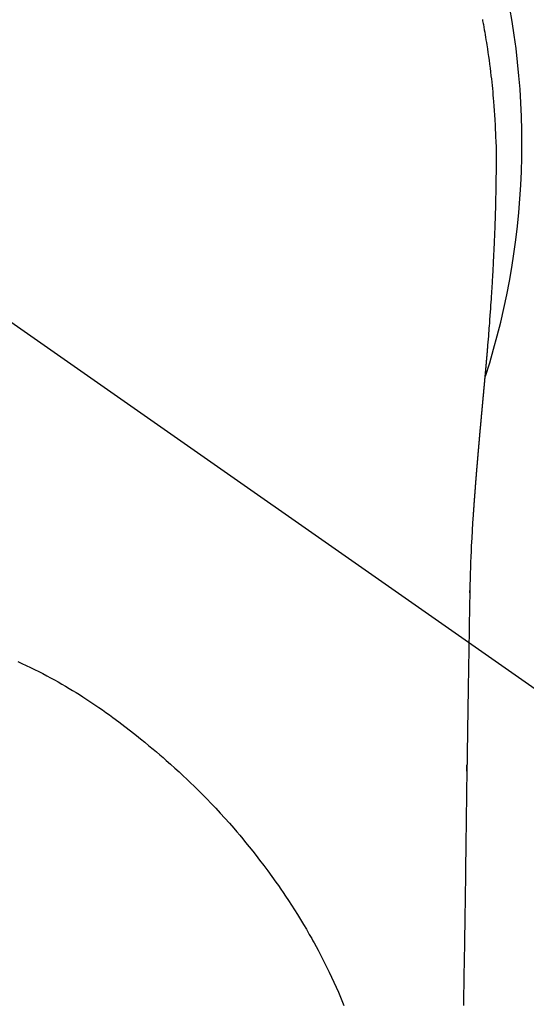
# Model space of a CAD drawing. Extents: x 163 to 26287, y 210 to 8610.
# Drawn here: x 15306 to 15323, y 7268 to 7302 of the extents above; entities that cross this region are included whole.
import ezdxf

# ---------------------------------------------------------------- set-up
doc = ezdxf.new("R2010")
doc.units = 0
doc.header["$LTSCALE"] = 50
doc.header["$MEASUREMENT"] = 0
doc.linetypes.add('CENTER2', pattern=[1.125, 0.75, -0.125, 0.125, -0.125])
doc.layers.get('0').update_dxf_attribs({"linetype": 'CONTINUOUS'})
doc.layers.add('150-機器', color=8, linetype='CONTINUOUS')
doc.layers.add('160-文字', color=254, linetype='CONTINUOUS')
doc.styles.add('KH001', font='txt')
doc.dimstyles.new('KH1xx030', dxfattribs={"dimscale": 30, "dimtxt": 2, "dimasz": 0.6, "dimexe": 0.3, "dimexo": 1.2, "dimgap": 0.5, "dimtad": 3, "dimdec": 1, "dimdsep": 46, "dimlunit": 6, "dimtxsty": 'KH001', "dimblk": 'DOT', "dimcen": 1, "dimdle": 1, "dimclrd": 256, "dimclre": 256, "dimclrt": 256, "dimadec": 0, "dimazin": 0, "dimtfac": 1, "dimtdec": 1, "dimtix": 1, "dimtmove": 2, "dimatfit": 3, "dimldrblk": 'CLOSEDBLANK', "dimfxl": 1, "dimtolj": 1, "dimtzin": 0, "dimlwd": -1, "dimlwe": -1, "dimarcsym": 0})

# ---------------------------------------------------------------- blocks, each defined once
blk = doc.blocks.new('_ClosedBlank')
at = {"color": 0, "linetype": 'ByBlock', "lineweight": -2}
for p, q in [((-1, 0.1667), (0, 0)), ((-1, 0.1667), (-1, -0.1667)), ((0, 0), (-1, -0.1667))]:
    blk.add_line(p, q, dxfattribs=at)
blk = doc.blocks.new('_Dot')
at = {"color": 0, "linetype": 'ByBlock', "lineweight": -2}
blk.add_line((-0.5, 0), (-1, 0), dxfattribs=at)
at = {"color": 0, "linetype": 'ByBlock', "const_width": 0.5}
blk.add_lwpolyline([(-0.25, 0, 1), (0.25, 0, 1)], format="xyb", close=True, dxfattribs=at)

msp = doc.modelspace()

# ---------------------------------------------------------------- linework, layer by layer
at = {"layer": '150-機器', "color": 13, "linetype": 'CENTER2'}
msp.add_line((15297.251, 7297.628), (15541.269, 7126.765), dxfattribs=at)
at = {"layer": '150-機器', "color": 13, "linetype": 'Continuous'}
for points in [[(15321.845, 7301.813), (15321.853, 7301.77), (15321.861, 7301.727), (15321.869, 7301.684), (15321.877, 7301.641), (15321.893, 7301.555), (15321.908, 7301.469), (15321.923, 7301.383), (15321.938, 7301.297), (15321.953, 7301.211), (15321.967, 7301.125), (15321.981, 7301.039), (15321.995, 7300.952), (15322.015, 7300.822), (15322.034, 7300.693), (15322.053, 7300.563), (15322.071, 7300.433), (15322.088, 7300.302), (15322.104, 7300.172), (15322.12, 7300.042), (15322.135, 7299.911), (15322.148, 7299.802), (15322.16, 7299.693), (15322.171, 7299.584), (15322.182, 7299.475), (15322.193, 7299.365), (15322.203, 7299.256), (15322.212, 7299.147), (15322.221, 7299.037), (15322.233, 7298.884), (15322.244, 7298.731), (15322.255, 7298.577), (15322.264, 7298.424), (15322.268, 7298.358), (15322.272, 7298.292), (15322.275, 7298.226), (15322.278, 7298.161), (15322.282, 7298.073), (15322.285, 7297.985), (15322.288, 7297.897), (15322.292, 7297.809), (15322.297, 7297.72), (15322.302, 7297.632), (15322.306, 7297.543), (15322.309, 7297.455), (15322.31, 7297.386), (15322.31, 7297.317), (15322.31, 7297.248), (15322.309, 7297.179), (15322.308, 7297.072), (15322.308, 7296.964), (15322.308, 7296.856), (15322.307, 7296.748), (15322.306, 7296.67), (15322.306, 7296.592), (15322.305, 7296.514), (15322.304, 7296.436), (15322.303, 7296.382), (15322.303, 7296.329), (15322.302, 7296.275), (15322.301, 7296.221), (15322.3, 7296.137), (15322.298, 7296.053), (15322.297, 7295.969), (15322.295, 7295.885), (15322.294, 7295.818), (15322.293, 7295.752), (15322.291, 7295.686), (15322.29, 7295.619), (15322.288, 7295.541), (15322.286, 7295.463), (15322.283, 7295.385), (15322.281, 7295.307), (15322.279, 7295.237), (15322.277, 7295.168), (15322.275, 7295.098), (15322.273, 7295.028), (15322.27, 7294.947), (15322.267, 7294.866), (15322.264, 7294.786), (15322.261, 7294.705), (15322.259, 7294.639), (15322.256, 7294.574), (15322.254, 7294.509), (15322.251, 7294.444), (15322.249, 7294.378), (15322.246, 7294.312), (15322.243, 7294.247), (15322.24, 7294.181), (15322.237, 7294.109), (15322.233, 7294.037), (15322.23, 7293.965), (15322.226, 7293.893), (15322.223, 7293.838), (15322.221, 7293.784), (15322.218, 7293.729), (15322.215, 7293.675), (15322.211, 7293.582), (15322.206, 7293.49), (15322.201, 7293.398), (15322.196, 7293.306), (15322.193, 7293.25), (15322.19, 7293.194), (15322.187, 7293.139), (15322.183, 7293.083), (15322.179, 7293.011), (15322.175, 7292.938), (15322.171, 7292.865), (15322.166, 7292.793), (15322.161, 7292.706), (15322.156, 7292.619), (15322.15, 7292.532), (15322.144, 7292.445), (15322.138, 7292.346), (15322.131, 7292.247), (15322.124, 7292.148), (15322.118, 7292.049), (15322.114, 7291.994), (15322.11, 7291.939), (15322.106, 7291.884), (15322.102, 7291.828), (15322.096, 7291.754), (15322.091, 7291.68), (15322.086, 7291.606), (15322.081, 7291.532), (15322.074, 7291.447), (15322.068, 7291.363), (15322.061, 7291.278), (15322.055, 7291.193), (15322.047, 7291.092), (15322.038, 7290.99), (15322.03, 7290.889), (15322.022, 7290.787)], [(15322.022, 7290.787), (15322.022, 7290.78), (15322.021, 7290.773), (15322.02, 7290.766), (15322.02, 7290.759), (15322.019, 7290.752), (15322.019, 7290.745), (15322.018, 7290.738), (15322.018, 7290.731), (15322.017, 7290.724), (15322.016, 7290.717), (15322.016, 7290.71), (15322.015, 7290.703), (15322.015, 7290.696), (15322.014, 7290.69), (15322.014, 7290.683), (15322.013, 7290.677), (15322.012, 7290.67), (15322.012, 7290.663), (15322.011, 7290.656), (15322.011, 7290.649), (15322.01, 7290.642), (15322.009, 7290.634), (15322.009, 7290.627), (15322.008, 7290.62), (15322.008, 7290.613), (15322.007, 7290.606), (15322.007, 7290.599), (15322.006, 7290.592), (15322.005, 7290.585), (15322.005, 7290.578), (15322.004, 7290.571), (15322.004, 7290.564), (15322.003, 7290.557), (15322.002, 7290.55), (15322.002, 7290.543), (15322.001, 7290.536), (15322.001, 7290.529), (15322, 7290.522), (15321.999, 7290.515), (15321.999, 7290.507), (15321.998, 7290.5), (15321.998, 7290.493), (15321.997, 7290.486), (15321.996, 7290.479), (15321.996, 7290.472), (15321.995, 7290.465), (15321.994, 7290.458), (15321.994, 7290.451), (15321.993, 7290.443), (15321.993, 7290.436), (15321.992, 7290.429), (15321.991, 7290.422), (15321.991, 7290.415), (15321.99, 7290.408), (15321.99, 7290.401), (15321.989, 7290.394), (15321.988, 7290.386), (15321.988, 7290.379), (15321.987, 7290.372), (15321.986, 7290.365), (15321.986, 7290.358), (15321.985, 7290.351), (15321.985, 7290.343), (15321.984, 7290.336), (15321.983, 7290.329), (15321.983, 7290.322), (15321.982, 7290.315), (15321.981, 7290.307), (15321.981, 7290.3), (15321.98, 7290.294), (15321.98, 7290.287), (15321.979, 7290.28), (15321.978, 7290.272), (15321.978, 7290.265), (15321.977, 7290.258), (15321.976, 7290.251), (15321.976, 7290.244), (15321.975, 7290.236), (15321.975, 7290.229), (15321.974, 7290.222), (15321.973, 7290.215), (15321.973, 7290.207), (15321.972, 7290.2), (15321.971, 7290.193), (15321.971, 7290.186), (15321.97, 7290.178), (15321.969, 7290.171), (15321.969, 7290.164), (15321.968, 7290.157), (15321.968, 7290.149), (15321.967, 7290.142), (15321.966, 7290.135), (15321.966, 7290.128), (15321.965, 7290.12), (15321.964, 7290.113), (15321.964, 7290.106), (15321.963, 7290.098), (15321.962, 7290.091), (15321.962, 7290.084), (15321.961, 7290.076), (15321.96, 7290.069), (15321.96, 7290.062), (15321.959, 7290.054), (15321.958, 7290.047), (15321.958, 7290.04), (15321.957, 7290.033), (15321.957, 7290.025), (15321.956, 7290.018), (15321.955, 7290.011), (15321.955, 7290.003), (15321.954, 7289.996), (15321.953, 7289.988), (15321.953, 7289.981), (15321.952, 7289.974), (15321.951, 7289.966), (15321.951, 7289.959), (15321.95, 7289.952), (15321.949, 7289.944), (15321.949, 7289.937), (15321.948, 7289.93), (15321.947, 7289.923), (15321.947, 7289.916), (15321.946, 7289.908), (15321.945, 7289.901), (15321.945, 7289.894), (15321.944, 7289.886), (15321.943, 7289.879), (15321.943, 7289.871), (15321.942, 7289.864), (15321.941, 7289.857), (15321.941, 7289.849), (15321.94, 7289.842), (15321.939, 7289.834), (15321.939, 7289.827), (15321.938, 7289.819), (15321.937, 7289.812), (15321.937, 7289.804), (15321.936, 7289.797), (15321.935, 7289.79), (15321.935, 7289.782), (15321.934, 7289.775), (15321.933, 7289.767), (15321.933, 7289.76), (15321.932, 7289.752), (15321.931, 7289.745), (15321.931, 7289.737), (15321.93, 7289.73), (15321.929, 7289.722), (15321.929, 7289.715), (15321.928, 7289.707), (15321.927, 7289.7), (15321.926, 7289.692), (15321.926, 7289.685), (15321.925, 7289.677), (15321.924, 7289.67), (15321.924, 7289.662), (15321.923, 7289.655), (15321.922, 7289.647), (15321.922, 7289.64), (15321.921, 7289.632), (15321.92, 7289.625), (15321.92, 7289.617), (15321.919, 7289.61), (15321.918, 7289.602), (15321.918, 7289.595), (15321.917, 7289.587), (15321.916, 7289.58), (15321.916, 7289.572), (15321.915, 7289.564), (15321.914, 7289.557), (15321.913, 7289.549), (15321.913, 7289.543), (15321.912, 7289.535), (15321.911, 7289.528), (15321.911, 7289.52), (15321.91, 7289.512), (15321.909, 7289.505), (15321.909, 7289.497), (15321.908, 7289.49), (15321.907, 7289.482), (15321.907, 7289.474), (15321.906, 7289.467), (15321.905, 7289.459), (15321.904, 7289.452), (15321.904, 7289.444), (15321.903, 7289.436), (15321.902, 7289.429), (15321.902, 7289.421), (15321.901, 7289.413), (15321.9, 7289.406), (15321.9, 7289.398), (15321.899, 7289.391), (15321.898, 7289.383), (15321.897, 7289.375), (15321.897, 7289.368), (15321.896, 7289.36), (15321.895, 7289.352), (15321.895, 7289.345), (15321.894, 7289.337), (15321.893, 7289.329), (15321.892, 7289.322), (15321.892, 7289.314), (15321.891, 7289.306), (15321.89, 7289.299), (15321.89, 7289.291), (15321.889, 7289.283), (15321.888, 7289.276), (15321.888, 7289.268), (15321.887, 7289.26), (15321.886, 7289.252), (15321.885, 7289.245), (15321.885, 7289.237), (15321.884, 7289.229), (15321.883, 7289.222), (15321.883, 7289.214), (15321.882, 7289.206), (15321.881, 7289.198), (15321.88, 7289.191), (15321.88, 7289.183), (15321.879, 7289.175), (15321.878, 7289.168), (15321.878, 7289.161), (15321.877, 7289.153), (15321.876, 7289.145), (15321.875, 7289.137), (15321.875, 7289.13), (15321.874, 7289.122), (15321.873, 7289.114), (15321.873, 7289.106), (15321.872, 7289.099), (15321.871, 7289.091), (15321.87, 7289.083), (15321.87, 7289.075), (15321.869, 7289.067), (15321.868, 7289.06), (15321.868, 7289.052), (15321.867, 7289.044), (15321.866, 7289.036), (15321.865, 7289.028), (15321.865, 7289.021), (15321.864, 7289.013), (15321.863, 7289.005), (15321.862, 7288.997), (15321.862, 7288.989), (15321.861, 7288.981), (15321.86, 7288.974), (15321.86, 7288.966), (15321.859, 7288.958), (15321.858, 7288.95), (15321.857, 7288.942), (15321.857, 7288.934), (15321.856, 7288.927), (15321.855, 7288.919), (15321.855, 7288.911), (15321.854, 7288.903), (15321.853, 7288.895), (15321.852, 7288.887), (15321.852, 7288.879), (15321.851, 7288.871), (15321.85, 7288.864), (15321.849, 7288.856), (15321.849, 7288.848), (15321.848, 7288.84), (15321.847, 7288.832), (15321.847, 7288.824), (15321.846, 7288.816), (15321.845, 7288.808), (15321.844, 7288.8), (15321.844, 7288.792), (15321.843, 7288.785), (15321.842, 7288.778), (15321.841, 7288.77), (15321.841, 7288.762), (15321.84, 7288.754), (15321.839, 7288.746), (15321.838, 7288.738), (15321.838, 7288.73), (15321.837, 7288.722), (15321.836, 7288.714), (15321.836, 7288.706), (15321.835, 7288.698), (15321.834, 7288.69), (15321.833, 7288.682), (15321.833, 7288.674), (15321.832, 7288.666), (15321.831, 7288.658), (15321.83, 7288.65), (15321.83, 7288.642), (15321.829, 7288.634), (15321.828, 7288.626), (15321.827, 7288.618), (15321.827, 7288.61), (15321.826, 7288.602), (15321.825, 7288.594), (15321.825, 7288.586), (15321.824, 7288.578), (15321.823, 7288.57), (15321.822, 7288.562), (15321.822, 7288.554), (15321.821, 7288.546), (15321.82, 7288.538), (15321.819, 7288.53), (15321.819, 7288.522), (15321.818, 7288.514), (15321.817, 7288.506), (15321.816, 7288.498), (15321.816, 7288.49), (15321.815, 7288.482), (15321.814, 7288.474), (15321.813, 7288.466), (15321.813, 7288.458), (15321.812, 7288.45), (15321.811, 7288.442), (15321.81, 7288.433), (15321.81, 7288.425), (15321.809, 7288.417), (15321.808, 7288.41), (15321.808, 7288.402), (15321.807, 7288.394), (15321.806, 7288.386), (15321.805, 7288.378), (15321.805, 7288.37), (15321.804, 7288.362), (15321.803, 7288.353), (15321.802, 7288.345), (15321.802, 7288.337), (15321.801, 7288.329), (15321.8, 7288.321), (15321.799, 7288.313), (15321.799, 7288.305), (15321.798, 7288.297), (15321.797, 7288.288), (15321.796, 7288.28), (15321.796, 7288.272), (15321.795, 7288.264), (15321.794, 7288.256), (15321.793, 7288.248), (15321.793, 7288.24), (15321.792, 7288.231), (15321.791, 7288.223), (15321.79, 7288.215), (15321.79, 7288.207), (15321.789, 7288.199), (15321.788, 7288.19), (15321.787, 7288.182), (15321.787, 7288.174), (15321.786, 7288.166), (15321.785, 7288.158), (15321.784, 7288.149), (15321.784, 7288.141), (15321.783, 7288.133), (15321.782, 7288.125), (15321.781, 7288.117), (15321.781, 7288.108), (15321.78, 7288.1), (15321.779, 7288.092), (15321.779, 7288.084), (15321.778, 7288.076), (15321.777, 7288.067), (15321.776, 7288.059), (15321.776, 7288.051), (15321.775, 7288.043), (15321.774, 7288.035), (15321.773, 7288.027), (15321.773, 7288.019), (15321.772, 7288.011), (15321.771, 7288.002), (15321.77, 7287.994), (15321.77, 7287.986), (15321.769, 7287.977), (15321.768, 7287.969), (15321.767, 7287.961), (15321.767, 7287.953), (15321.766, 7287.944), (15321.765, 7287.936), (15321.764, 7287.928), (15321.764, 7287.919), (15321.763, 7287.911), (15321.762, 7287.903), (15321.761, 7287.895), (15321.761, 7287.886), (15321.76, 7287.878), (15321.759, 7287.87), (15321.758, 7287.861), (15321.758, 7287.853), (15321.757, 7287.845), (15321.756, 7287.836), (15321.755, 7287.828), (15321.755, 7287.82), (15321.754, 7287.811), (15321.753, 7287.803), (15321.752, 7287.795), (15321.752, 7287.786), (15321.751, 7287.778), (15321.75, 7287.769), (15321.749, 7287.761), (15321.749, 7287.753), (15321.748, 7287.744), (15321.747, 7287.736), (15321.746, 7287.728), (15321.746, 7287.719), (15321.745, 7287.711), (15321.744, 7287.702), (15321.743, 7287.694), (15321.743, 7287.686), (15321.742, 7287.677), (15321.742, 7287.669), (15321.741, 7287.661), (15321.741, 7287.653), (15321.74, 7287.645), (15321.739, 7287.636), (15321.738, 7287.628), (15321.738, 7287.619), (15321.737, 7287.611), (15321.736, 7287.602), (15321.735, 7287.594), (15321.735, 7287.586), (15321.734, 7287.577), (15321.733, 7287.569), (15321.732, 7287.56), (15321.732, 7287.552), (15321.731, 7287.543), (15321.73, 7287.535), (15321.729, 7287.526), (15321.729, 7287.518), (15321.728, 7287.509), (15321.727, 7287.501), (15321.726, 7287.493), (15321.726, 7287.484), (15321.725, 7287.476), (15321.724, 7287.467), (15321.723, 7287.459), (15321.723, 7287.45), (15321.722, 7287.442), (15321.721, 7287.433), (15321.72, 7287.425), (15321.72, 7287.416), (15321.719, 7287.408), (15321.718, 7287.399), (15321.718, 7287.391), (15321.717, 7287.382), (15321.716, 7287.373), (15321.715, 7287.365), (15321.715, 7287.356), (15321.714, 7287.348), (15321.713, 7287.339), (15321.712, 7287.331), (15321.712, 7287.322), (15321.711, 7287.314), (15321.71, 7287.305), (15321.709, 7287.297), (15321.709, 7287.288), (15321.708, 7287.28), (15321.707, 7287.272), (15321.706, 7287.263), (15321.706, 7287.255), (15321.705, 7287.246), (15321.704, 7287.238), (15321.703, 7287.229), (15321.703, 7287.22), (15321.702, 7287.212), (15321.701, 7287.203), (15321.7, 7287.195), (15321.7, 7287.186), (15321.699, 7287.177), (15321.698, 7287.169), (15321.697, 7287.16), (15321.697, 7287.152), (15321.696, 7287.143), (15321.695, 7287.134), (15321.694, 7287.126), (15321.694, 7287.117), (15321.693, 7287.108), (15321.692, 7287.1), (15321.692, 7287.091), (15321.691, 7287.082), (15321.69, 7287.074), (15321.689, 7287.065), (15321.689, 7287.057), (15321.688, 7287.048), (15321.687, 7287.039), (15321.686, 7287.031), (15321.686, 7287.022), (15321.685, 7287.013), (15321.684, 7287.005), (15321.683, 7286.996), (15321.683, 7286.987), (15321.682, 7286.978), (15321.681, 7286.97), (15321.68, 7286.961), (15321.68, 7286.952), (15321.679, 7286.944), (15321.678, 7286.935), (15321.678, 7286.926), (15321.677, 7286.918), (15321.676, 7286.909), (15321.675, 7286.901), (15321.675, 7286.892), (15321.674, 7286.884), (15321.673, 7286.875), (15321.672, 7286.866), (15321.672, 7286.858), (15321.671, 7286.849), (15321.67, 7286.84), (15321.669, 7286.831), (15321.669, 7286.823), (15321.668, 7286.814), (15321.667, 7286.805), (15321.666, 7286.796), (15321.666, 7286.788), (15321.665, 7286.779), (15321.664, 7286.77), (15321.664, 7286.761), (15321.663, 7286.752), (15321.662, 7286.744), (15321.661, 7286.735), (15321.661, 7286.726), (15321.66, 7286.717), (15321.659, 7286.709), (15321.658, 7286.7), (15321.658, 7286.691), (15321.657, 7286.682), (15321.656, 7286.673), (15321.656, 7286.664), (15321.655, 7286.656), (15321.654, 7286.647), (15321.653, 7286.638), (15321.653, 7286.629), (15321.652, 7286.62), (15321.651, 7286.612), (15321.65, 7286.603), (15321.65, 7286.594), (15321.649, 7286.585), (15321.648, 7286.576), (15321.648, 7286.567), (15321.647, 7286.559), (15321.646, 7286.55), (15321.645, 7286.541), (15321.645, 7286.532), (15321.644, 7286.524), (15321.643, 7286.515), (15321.643, 7286.506), (15321.642, 7286.497), (15321.641, 7286.489), (15321.64, 7286.48), (15321.64, 7286.471), (15321.639, 7286.462), (15321.638, 7286.453), (15321.637, 7286.444), (15321.637, 7286.435), (15321.636, 7286.426), (15321.635, 7286.417), (15321.635, 7286.409), (15321.634, 7286.4), (15321.633, 7286.391), (15321.632, 7286.382), (15321.632, 7286.373), (15321.631, 7286.364), (15321.63, 7286.355), (15321.63, 7286.346), (15321.629, 7286.337), (15321.628, 7286.328), (15321.627, 7286.319), (15321.627, 7286.31), (15321.626, 7286.301), (15321.625, 7286.292), (15321.625, 7286.283), (15321.624, 7286.274), (15321.623, 7286.265), (15321.622, 7286.257), (15321.622, 7286.248), (15321.621, 7286.239), (15321.62, 7286.23), (15321.62, 7286.221), (15321.619, 7286.212), (15321.618, 7286.203), (15321.617, 7286.194), (15321.617, 7286.185), (15321.616, 7286.176), (15321.615, 7286.167), (15321.615, 7286.158), (15321.614, 7286.15), (15321.613, 7286.141), (15321.613, 7286.132), (15321.612, 7286.123), (15321.611, 7286.114), (15321.61, 7286.105), (15321.61, 7286.096), (15321.609, 7286.086), (15321.608, 7286.077), (15321.608, 7286.068), (15321.607, 7286.059), (15321.606, 7286.05), (15321.606, 7286.041), (15321.605, 7286.032), (15321.604, 7286.023), (15321.603, 7286.014), (15321.603, 7286.005), (15321.602, 7285.996), (15321.601, 7285.987), (15321.601, 7285.978), (15321.6, 7285.969), (15321.599, 7285.96), (15321.599, 7285.951), (15321.598, 7285.942), (15321.597, 7285.932), (15321.596, 7285.923), (15321.596, 7285.914), (15321.595, 7285.905), (15321.594, 7285.896), (15321.594, 7285.887), (15321.593, 7285.878), (15321.592, 7285.869), (15321.592, 7285.86), (15321.591, 7285.851), (15321.59, 7285.841), (15321.59, 7285.832), (15321.589, 7285.823), (15321.588, 7285.814), (15321.587, 7285.805), (15321.587, 7285.796), (15321.586, 7285.787), (15321.585, 7285.777), (15321.585, 7285.769), (15321.584, 7285.76), (15321.583, 7285.751), (15321.583, 7285.742), (15321.582, 7285.733), (15321.581, 7285.724), (15321.581, 7285.714), (15321.58, 7285.705), (15321.579, 7285.696), (15321.579, 7285.687), (15321.578, 7285.678), (15321.577, 7285.668), (15321.577, 7285.659), (15321.576, 7285.65), (15321.575, 7285.641), (15321.574, 7285.632), (15321.574, 7285.622), (15321.573, 7285.613), (15321.572, 7285.604), (15321.572, 7285.595), (15321.571, 7285.586), (15321.57, 7285.576), (15321.57, 7285.567), (15321.569, 7285.558), (15321.568, 7285.549), (15321.568, 7285.539), (15321.567, 7285.53), (15321.566, 7285.521), (15321.566, 7285.512), (15321.565, 7285.502), (15321.564, 7285.493), (15321.564, 7285.484), (15321.563, 7285.475), (15321.562, 7285.465), (15321.562, 7285.456), (15321.561, 7285.447), (15321.56, 7285.437), (15321.56, 7285.428), (15321.559, 7285.419), (15321.558, 7285.41), (15321.558, 7285.4), (15321.557, 7285.392), (15321.556, 7285.383), (15321.556, 7285.373), (15321.555, 7285.364), (15321.555, 7285.355), (15321.554, 7285.345), (15321.553, 7285.336), (15321.553, 7285.327), (15321.552, 7285.317), (15321.551, 7285.308), (15321.551, 7285.299), (15321.55, 7285.289), (15321.549, 7285.28), (15321.549, 7285.271), (15321.548, 7285.261), (15321.547, 7285.252), (15321.547, 7285.243), (15321.546, 7285.233), (15321.545, 7285.224), (15321.545, 7285.215), (15321.544, 7285.205), (15321.543, 7285.196), (15321.543, 7285.187), (15321.542, 7285.177), (15321.541, 7285.168), (15321.541, 7285.158), (15321.54, 7285.149), (15321.54, 7285.14), (15321.539, 7285.13), (15321.538, 7285.121), (15321.538, 7285.112), (15321.537, 7285.102), (15321.536, 7285.093), (15321.536, 7285.084), (15321.535, 7285.074), (15321.534, 7285.065), (15321.534, 7285.055), (15321.533, 7285.046), (15321.532, 7285.037)], [(15321.532, 7285.037), (15321.516, 7284.777), (15321.5, 7284.517), (15321.484, 7284.257), (15321.47, 7283.997), (15321.461, 7283.812), (15321.453, 7283.626), (15321.445, 7283.441), (15321.438, 7283.255), (15321.432, 7283.062), (15321.427, 7282.869), (15321.422, 7282.676), (15321.418, 7282.482), (15321.417, 7282.395), (15321.416, 7282.307), (15321.415, 7282.22), (15321.413, 7282.132), (15321.412, 7282.012), (15321.41, 7281.893), (15321.407, 7281.773), (15321.405, 7281.653), (15321.403, 7281.52), (15321.401, 7281.387), (15321.399, 7281.254), (15321.396, 7281.121), (15321.394, 7281.001), (15321.392, 7280.882), (15321.39, 7280.763), (15321.388, 7280.643), (15321.386, 7280.506), (15321.384, 7280.37), (15321.382, 7280.233), (15321.379, 7280.097), (15321.376, 7279.863), (15321.372, 7279.629), (15321.368, 7279.395), (15321.365, 7279.161), (15321.361, 7278.928), (15321.357, 7278.694), (15321.353, 7278.461), (15321.35, 7278.228), (15321.345, 7277.97), (15321.341, 7277.713), (15321.338, 7277.456), (15321.334, 7277.198), (15321.33, 7276.953), (15321.326, 7276.707), (15321.322, 7276.461), (15321.319, 7276.216), (15321.312, 7275.786), (15321.305, 7275.356), (15321.298, 7274.926), (15321.292, 7274.495), (15321.286, 7274.081), (15321.281, 7273.667), (15321.275, 7273.253), (15321.27, 7272.839), (15321.26, 7272.099), (15321.249, 7271.358), (15321.237, 7270.618), (15321.226, 7269.878), (15321.22, 7269.517), (15321.214, 7269.156), (15321.209, 7268.795), (15321.203, 7268.434)], [(15321.417, 7282.405), (15321.417, 7282.406), (15321.417, 7282.407), (15321.417, 7282.408), (15321.417, 7282.409), (15321.417, 7282.41), (15321.417, 7282.411), (15321.417, 7282.412), (15321.417, 7282.413), (15321.417, 7282.414), (15321.417, 7282.415), (15321.417, 7282.416), (15321.417, 7282.417), (15321.417, 7282.418), (15321.417, 7282.419), (15321.417, 7282.42), (15321.417, 7282.421), (15321.417, 7282.422), (15321.417, 7282.423), (15321.417, 7282.424), (15321.417, 7282.425), (15321.417, 7282.426), (15321.417, 7282.427), (15321.417, 7282.428), (15321.417, 7282.429), (15321.417, 7282.43), (15321.417, 7282.431), (15321.417, 7282.432), (15321.417, 7282.433), (15321.417, 7282.434), (15321.417, 7282.435), (15321.417, 7282.436), (15321.417, 7282.437), (15321.417, 7282.438), (15321.417, 7282.439), (15321.417, 7282.44), (15321.417, 7282.441), (15321.418, 7282.442), (15321.418, 7282.443), (15321.418, 7282.444), (15321.418, 7282.445), (15321.418, 7282.446), (15321.418, 7282.447), (15321.418, 7282.448), (15321.418, 7282.449), (15321.418, 7282.45), (15321.418, 7282.451), (15321.418, 7282.452), (15321.418, 7282.453), (15321.418, 7282.454), (15321.418, 7282.455), (15321.418, 7282.456), (15321.418, 7282.457), (15321.418, 7282.458), (15321.418, 7282.459), (15321.418, 7282.46), (15321.418, 7282.461), (15321.418, 7282.462), (15321.418, 7282.463), (15321.418, 7282.464), (15321.418, 7282.465), (15321.418, 7282.466), (15321.418, 7282.467), (15321.418, 7282.468), (15321.418, 7282.469), (15321.418, 7282.47), (15321.418, 7282.471), (15321.418, 7282.472), (15321.418, 7282.473), (15321.418, 7282.474), (15321.418, 7282.475), (15321.418, 7282.476), (15321.418, 7282.477), (15321.418, 7282.478), (15321.418, 7282.479), (15321.418, 7282.48), (15321.418, 7282.481), (15321.418, 7282.482)], [(15306.132, 7280.074), (15306.265, 7280.013), (15306.409, 7279.945), (15306.552, 7279.876), (15306.695, 7279.806), (15306.837, 7279.735), (15306.97, 7279.666), (15307.103, 7279.597), (15307.234, 7279.526), (15307.366, 7279.454), (15307.491, 7279.384), (15307.616, 7279.313), (15307.741, 7279.241), (15307.864, 7279.168), (15307.98, 7279.098), (15308.095, 7279.028), (15308.209, 7278.956), (15308.323, 7278.884), (15308.461, 7278.795), (15308.598, 7278.704), (15308.734, 7278.613), (15308.87, 7278.521), (15308.989, 7278.438), (15309.107, 7278.355), (15309.225, 7278.271), (15309.342, 7278.186), (15309.544, 7278.035), (15309.745, 7277.882), (15309.943, 7277.727), (15310.14, 7277.57), (15310.282, 7277.456), (15310.423, 7277.342), (15310.563, 7277.227), (15310.703, 7277.11), (15310.815, 7277.016), (15310.927, 7276.92), (15311.039, 7276.824), (15311.15, 7276.728), (15311.294, 7276.6), (15311.437, 7276.471), (15311.58, 7276.341), (15311.721, 7276.21), (15311.847, 7276.092), (15311.972, 7275.972), (15312.096, 7275.852), (15312.219, 7275.731), (15312.372, 7275.578), (15312.523, 7275.424), (15312.673, 7275.269), (15312.821, 7275.112), (15312.977, 7274.944), (15313.131, 7274.774), (15313.284, 7274.602), (15313.435, 7274.43), (15313.536, 7274.312), (15313.636, 7274.193), (15313.736, 7274.074), (15313.834, 7273.954), (15313.954, 7273.806), (15314.073, 7273.657), (15314.191, 7273.507), (15314.307, 7273.356), (15314.448, 7273.171), (15314.586, 7272.985), (15314.724, 7272.797), (15314.859, 7272.607), (15314.941, 7272.49), (15315.023, 7272.372), (15315.104, 7272.254), (15315.185, 7272.135), (15315.288, 7271.98), (15315.389, 7271.825), (15315.489, 7271.669), (15315.588, 7271.512), (15315.69, 7271.346), (15315.791, 7271.178), (15315.891, 7271.01), (15315.989, 7270.84), (15316.03, 7270.767), (15316.072, 7270.694), (15316.113, 7270.62), (15316.153, 7270.547), (15316.285, 7270.303), (15316.414, 7270.057), (15316.539, 7269.81), (15316.661, 7269.561), (15316.742, 7269.391), (15316.821, 7269.221), (15316.898, 7269.05), (15316.973, 7268.878), (15317.069, 7268.653), (15317.162, 7268.426)], [(15321.316, 7276.368), (15321.316, 7276.37), (15321.316, 7276.371), (15321.316, 7276.373), (15321.316, 7276.374), (15321.316, 7276.376), (15321.316, 7276.378), (15321.316, 7276.379), (15321.316, 7276.381), (15321.316, 7276.383), (15321.316, 7276.384), (15321.316, 7276.386), (15321.316, 7276.388), (15321.316, 7276.389), (15321.316, 7276.391), (15321.316, 7276.393), (15321.316, 7276.394), (15321.316, 7276.396), (15321.316, 7276.398), (15321.316, 7276.399), (15321.316, 7276.401), (15321.316, 7276.403), (15321.316, 7276.404), (15321.316, 7276.406), (15321.316, 7276.408), (15321.316, 7276.409), (15321.316, 7276.411), (15321.316, 7276.412), (15321.316, 7276.414), (15321.316, 7276.416), (15321.317, 7276.417), (15321.317, 7276.419), (15321.317, 7276.421), (15321.317, 7276.422), (15321.317, 7276.424), (15321.317, 7276.426), (15321.317, 7276.427), (15321.317, 7276.429), (15321.317, 7276.431), (15321.317, 7276.432), (15321.317, 7276.434), (15321.317, 7276.436), (15321.317, 7276.437), (15321.317, 7276.439), (15321.317, 7276.441), (15321.317, 7276.442), (15321.317, 7276.444), (15321.317, 7276.445), (15321.317, 7276.447), (15321.317, 7276.449), (15321.317, 7276.45), (15321.317, 7276.452), (15321.317, 7276.454), (15321.317, 7276.455), (15321.317, 7276.457), (15321.317, 7276.459), (15321.317, 7276.46), (15321.317, 7276.462), (15321.317, 7276.464), (15321.317, 7276.465), (15321.317, 7276.467), (15321.317, 7276.469), (15321.317, 7276.47), (15321.317, 7276.472), (15321.317, 7276.474), (15321.317, 7276.475), (15321.317, 7276.477), (15321.317, 7276.479), (15321.317, 7276.48), (15321.317, 7276.482), (15321.317, 7276.483), (15321.317, 7276.485), (15321.317, 7276.487), (15321.317, 7276.488), (15321.317, 7276.49), (15321.317, 7276.492), (15321.317, 7276.493), (15321.317, 7276.495), (15321.317, 7276.497), (15321.317, 7276.498), (15321.318, 7276.5), (15321.318, 7276.502), (15321.318, 7276.503), (15321.318, 7276.505), (15321.318, 7276.507), (15321.318, 7276.508), (15321.318, 7276.51), (15321.318, 7276.512), (15321.318, 7276.513), (15321.318, 7276.515), (15321.318, 7276.516), (15321.318, 7276.518), (15321.318, 7276.52), (15321.318, 7276.521), (15321.318, 7276.523), (15321.318, 7276.525), (15321.318, 7276.526), (15321.318, 7276.528), (15321.318, 7276.53), (15321.318, 7276.531), (15321.318, 7276.533), (15321.318, 7276.535), (15321.318, 7276.536), (15321.318, 7276.538), (15321.318, 7276.54), (15321.318, 7276.541), (15321.318, 7276.543), (15321.318, 7276.545), (15321.318, 7276.546), (15321.318, 7276.548), (15321.318, 7276.549), (15321.318, 7276.551), (15321.318, 7276.553), (15321.318, 7276.554), (15321.318, 7276.556), (15321.318, 7276.558), (15321.318, 7276.559), (15321.318, 7276.561), (15321.318, 7276.563), (15321.318, 7276.564), (15321.318, 7276.566), (15321.318, 7276.568), (15321.318, 7276.569), (15321.318, 7276.571), (15321.318, 7276.573), (15321.318, 7276.574), (15321.318, 7276.576), (15321.318, 7276.578)]]:
    msp.add_lwpolyline(points, dxfattribs=at)
msp.add_arc((15297.251, 7297.628), 25.931, 342.2756, 180, dxfattribs=at)

# ---------------------------------------------------------------- leaders
at = {"layer": '160-文字', "annotation_type": 0, "has_hookline": 1, "hookline_direction": 1}
for points, text_width in [([(15766.594, 7317.344), (15827.337, 5306.525), (15809.337, 5306.525)], 1240.203), ([(16036.594, 7310.583), (16151.424, 5057.972), (16133.424, 5057.972)], 1630.051)]:
    msp.add_leader(points, dimstyle='KH1xx030', override={"dimgap": 0.5, "dimtad": 1}, dxfattribs=dict(at, text_width=text_width))
at = {"layer": '160-文字'}
msp.add_leader([(15417.251, 7297.418), (15171.465, 5544.402)], dimstyle='KH1xx030', override={"dimgap": 0.5, "dimtad": 1}, dxfattribs=at)

doc.saveas('drawing.dxf')
